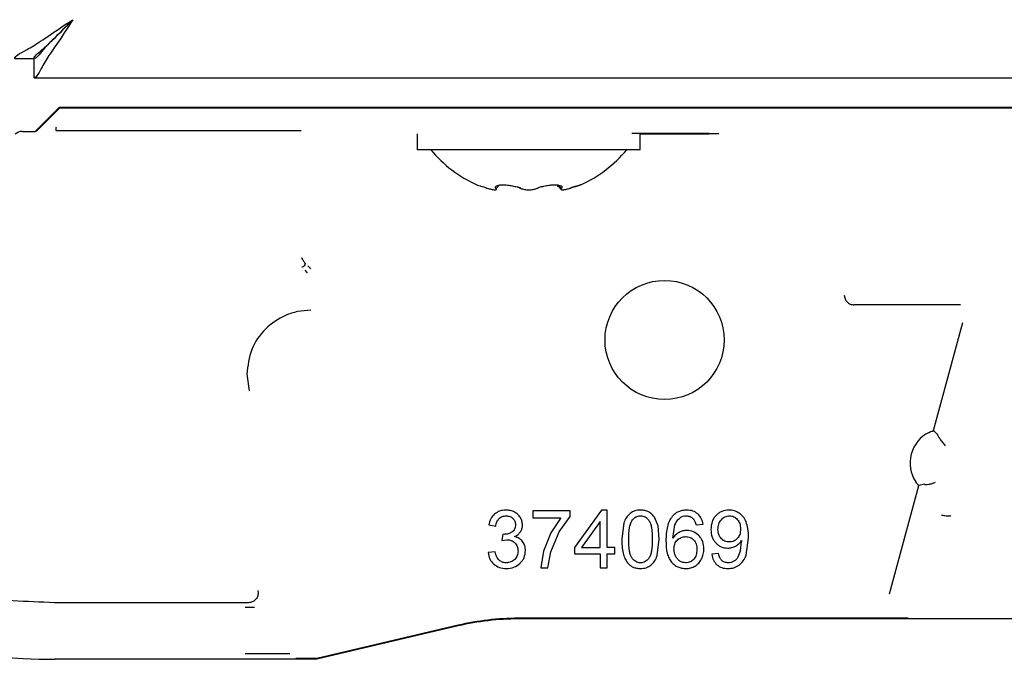
# Model space of a CAD drawing. Units: millimetres. Extents: x 0 to 210, y 0 to 297.
# Drawn here: x 51 to 53, y 152 to 154 of the extents above; entities that cross this region are included whole.
import ezdxf

# ---------------------------------------------------------------- set-up
doc = ezdxf.new("R2010")
doc.units = ezdxf.units.MM

msp = doc.modelspace()

# ---------------------------------------------------------------- linework, layer by layer
at = {"color": 7, "linetype": 'Continuous', "lineweight": 25}
for p, q in [((50.6407, 153.45106), (50.6907, 153.45106)), ((50.69105, 153.40071), (50.69105, 153.45071)), ((50.69105, 153.40071), (89.74035, 153.40071)), ((50.69374, 153.26283), (50.75661, 153.3257)), ((50.72471, 153.29119), (50.74749, 153.31398)), ((50.75661, 153.3257), (50.75733, 153.32397)), ((50.75697, 153.3257), (55.10231, 153.3257)), ((50.75734, 153.32397), (55.10058, 153.32397)), ((50.70656, 153.27312), (50.72348, 153.28996)), ((50.72471, 153.29119), (50.72348, 153.28996)), ((50.66001, 153.26283), (50.69374, 153.26283)), ((50.69374, 153.26283), (50.69777, 153.2645)), ((50.74813, 153.27312), (50.74837, 153.27456)), ((51.37955, 153.26456), (50.74837, 153.26456)), ((51.6782, 153.25711), (51.6782, 153.21571)), ((52.2532, 153.21571), (52.2532, 153.25856)), ((51.9657, 153.21571), (51.6782, 153.21571)), ((52.2532, 153.21571), (51.9657, 153.21571)), ((51.88928, 153.12477), (51.88129, 153.11619)), ((52.04212, 153.12477), (52.05011, 153.11619)), ((51.38833, 152.90542), (51.39474, 152.89893)), ((51.39634, 152.91656), (51.40389, 152.90881)), ((53.07837, 152.81626), (52.80375, 152.81626)), ((53.00898, 152.49208), (53.0841, 152.77065)), ((51.23918, 152.63717), (51.24487, 152.59421)), ((53.00898, 152.49208), (53.01978, 152.4813)), ((53.01978, 152.4813), (53.01974, 152.48099)), ((52.89567, 152.07187), (52.97079, 152.35044)), ((52.98525, 152.35424), (52.97079, 152.35044)), ((52.98574, 152.35387), (52.98525, 152.35424)), ((51.97636, 152.28523), (51.97636, 152.26771)), ((52.07217, 152.28523), (51.97636, 152.28523)), ((51.97636, 152.26771), (52.04863, 152.26771)), ((52.04863, 152.26771), (52.0227, 152.22898)), ((52.04391, 152.23105), (52.07217, 152.27105)), ((52.07217, 152.27105), (52.07217, 152.28523)), ((52.15319, 152.28687), (52.08366, 152.19107)), ((52.16742, 152.28687), (52.15319, 152.28687)), ((52.16742, 152.19107), (52.16742, 152.28687)), ((52.29875, 152.24694), (52.28966, 152.26886)), ((51.8625, 152.24909), (51.88056, 152.24581)), ((52.14936, 152.2577), (52.10168, 152.19107)), ((52.14936, 152.19107), (52.14936, 152.2577)), ((52.21062, 152.25432), (52.2052, 152.21209)), ((52.30209, 152.21209), (52.29875, 152.24694)), ((52.33713, 152.21521), (52.34234, 152.24945)), ((52.3968, 152.24909), (52.41487, 152.25074)), ((51.89849, 152.22501), (51.89649, 152.20913)), ((51.90141, 152.2248), (51.89849, 152.22501)), ((52.0227, 152.22898), (52.00399, 152.18127)), ((52.02226, 152.17976), (52.04391, 152.23105)), ((52.29672, 152.17007), (52.30209, 152.21209)), ((52.52585, 152.17111), (52.53202, 152.21611)), ((51.89649, 152.20913), (51.90923, 152.21115)), ((52.08366, 152.19107), (52.08366, 152.17464)), ((52.10168, 152.19107), (52.14936, 152.19107)), ((52.18713, 152.19107), (52.16742, 152.19107)), ((52.18713, 152.17464), (52.18713, 152.19107)), ((52.51132, 152.18305), (52.51406, 152.20525)), ((52.51396, 152.20887), (52.51406, 152.20525)), ((51.87892, 152.18012), (51.86085, 152.17793)), ((52.00399, 152.18127), (51.99717, 152.13906)), ((52.01523, 152.13906), (52.02226, 152.17976)), ((52.08366, 152.17464), (52.14936, 152.17464)), ((52.14936, 152.17464), (52.14936, 152.13906)), ((52.16742, 152.13906), (52.16742, 152.17464)), ((52.16742, 152.17464), (52.18713, 152.17464)), ((52.45483, 152.17519), (52.43731, 152.17355)), ((52.51132, 152.18305), (52.50468, 152.16574)), ((51.99717, 152.13906), (52.01523, 152.13906)), ((52.14936, 152.13906), (52.16742, 152.13906)), ((51.2675, 152.08042), (51.26836, 152.07391)), ((51.24336, 152.04891), (50.74291, 152.04891)), ((51.2347, 152.03694), (51.259, 152.03693)), ((52.91095, 152.00874), (51.93862, 152.00874)), ((52.94379, 152.00874), (52.91095, 152.00874)), ((51.7836, 151.99069), (51.4195, 151.90478)), ((51.78381, 151.98895), (51.41971, 151.90303)), ((55.19777, 152.00699), (51.93882, 152.00699)), ((51.34987, 151.91686), (51.23466, 151.91686)), ((51.41971, 151.90303), (50.74526, 151.90303)), ((51.39848, 151.90478), (51.36564, 151.90478)), ((51.4195, 151.90478), (51.39848, 151.90478)), ((51.41971, 151.90303), (51.4195, 151.90478))]:
    msp.add_line(p, q, dxfattribs=at)
at = {"color": 7, "linetype": 'Continuous', "lineweight": 25, "flags": 128}
msp.add_lwpolyline([(50.7907, 153.55071), (50.7907, 153.55071)], dxfattribs=at)
at = {"color": 7, "linetype": 'Continuous', "lineweight": 25}
msp.add_circle((52.3157, 152.7257), 0.15349, dxfattribs=at)
for centre, radius, start, end in [((50.74526, 153.50527), 1.60224, 180, 270), ((51.9657, 153.42427), 0.3275, 219.55691, 245.88364), ((51.9657, 153.42427), 0.3275, 294.17295, 320.44309), ((53.03574, 152.40889), 0.0875, 115.99132, 213.82665)]:
    msp.add_arc(centre, radius, start, end, dxfattribs=at)
for centre, major_axis, ratio, start_param, end_param in [((50.66001, 153.23783), (0.00957, -0.0231), 0.9999206, 2.7489217, 3.5342637), ((51.93863, 151.33369), (-0.07804, 0.67052), 0.9999313, 6.1673269, 6.3990438), ((51.93883, 151.33194), (-0.07804, 0.67052), 0.9999313, 6.1673269, 6.3990438)]:
    msp.add_ellipse(centre, major_axis=major_axis, ratio=ratio, start_param=start_param, end_param=end_param, dxfattribs=at)
for points, knots in [([(50.6407, 153.45106), (50.64235, 153.45398), (50.64565, 153.45985), (50.6713, 153.47239), (50.70989, 153.49638), (50.75131, 153.52482), (50.78036, 153.54391), (50.7907, 153.55071)], [0, 0, 0, 0, 0.1974529, 0.3964082, 0.5956434, 0.8559879, 1, 1, 1, 1]), ([(50.6907, 153.45106), (50.69183, 153.45401), (50.69408, 153.45992), (50.71124, 153.47257), (50.73753, 153.49691), (50.76466, 153.52503), (50.78449, 153.54459), (50.7907, 153.55071)], [0, 0, 0, 0, 0.1849245, 0.3702767, 0.5574472, 0.8614919, 1, 1, 1, 1]), ([(50.7907, 153.55071), (50.77606, 153.52782), (50.75285, 153.49156), (50.72093, 153.44756), (50.70688, 153.41982), (50.69738, 153.40363), (50.69326, 153.40173), (50.69105, 153.40071)], [0, 0, 0, 0, 0.3143314, 0.4981203, 0.7092662, 0.8445644, 1, 1, 1, 1]), ([(50.7907, 153.55071), (50.77612, 153.53548), (50.75319, 153.51155), (50.72179, 153.48284), (50.70702, 153.46366), (50.69743, 153.45268), (50.69327, 153.45139), (50.69105, 153.45071)], [0, 0, 0, 0, 0.3336661, 0.524501, 0.7291144, 0.8559471, 1, 1, 1, 1]), ([(50.74749, 153.31398), (50.74865, 153.31513), (50.75086, 153.31735), (50.7535, 153.32001), (50.75529, 153.32184), (50.75641, 153.32298), (50.75717, 153.32378), (50.75728, 153.32391), (50.75733, 153.32397)], [0, 0, 0, 0, 0.2591645, 0.4986235, 0.6343906, 0.7580509, 0.8807321, 1, 1, 1, 1]), ([(50.69777, 153.2645), (50.69784, 153.26456), (50.69798, 153.26467), (50.69893, 153.26558), (50.70077, 153.26737), (50.7035, 153.27007), (50.70552, 153.27208), (50.70656, 153.27312)], [0, 0, 0, 0, 0.1245546, 0.2509661, 0.5005612, 0.7428008, 1, 1, 1, 1]), ([(52.23119, 153.2584), (52.23378, 153.25842), (52.24347, 153.25852), (52.27117, 153.25868), (52.29809, 153.25871), (52.3157, 153.25874)], [0, 0, 0, 0, 0.1120705, 0.4192601, 1, 1, 1, 1]), ([(52.3157, 153.25548), (52.29759, 153.25549), (52.27554, 153.25551), (52.25658, 153.25564), (52.2532, 153.25566)], [0, 0, 0, 0, 0.8215052, 1, 1, 1, 1]), ([(52.3157, 153.25874), (52.33342, 153.25872), (52.36051, 153.25868), (52.39309, 153.25848), (52.41985, 153.25823), (52.44051, 153.25789), (52.45309, 153.25749), (52.4571, 153.25711), (52.45309, 153.25673), (52.44053, 153.25633), (52.41993, 153.25599), (52.39331, 153.25574), (52.36078, 153.25553), (52.33357, 153.2555), (52.3157, 153.25548)], [0, 0, 0, 0, 0.1204191, 0.1841044, 0.2499245, 0.3547958, 0.4224085, 0.4999981, 0.5775302, 0.6451227, 0.7500752, 0.8151265, 0.878557, 1, 1, 1, 1]), ([(51.83173, 153.12543), (51.83173, 153.12543), (51.83098, 153.12567), (51.83353, 153.12486), (51.83949, 153.12295), (51.84914, 153.11988), (51.85702, 153.11742), (51.86095, 153.11619)], [0, 0, 0, 0, 0.0027232, 0.2519333, 0.5013237, 0.7507334, 1, 1, 1, 1]), ([(51.88129, 153.11619), (51.88048, 153.11742), (51.87886, 153.11988), (51.88162, 153.12291), (51.88818, 153.12495), (51.8983, 153.12568), (51.91067, 153.12496), (51.92365, 153.12292), (51.93597, 153.11989), (51.94223, 153.11742), (51.94536, 153.11619)], [0, 0, 0, 0, 0.1249576, 0.2498282, 0.374694, 0.4996278, 0.6246661, 0.7497948, 0.8749333, 1, 1, 1, 1]), ([(51.98604, 153.11619), (51.98917, 153.11742), (51.99542, 153.11988), (52.00771, 153.12291), (52.02067, 153.12495), (52.03304, 153.12568), (52.04318, 153.12496), (52.04977, 153.12292), (52.05255, 153.11989), (52.05092, 153.11742), (52.05011, 153.11619)], [0, 0, 0, 0, 0.1249576, 0.2498282, 0.374694, 0.4996278, 0.6246661, 0.7497948, 0.8749333, 1, 1, 1, 1]), ([(52.03823, 153.12505), (52.03882, 153.12441), (52.04249, 153.12053), (52.04614, 153.11666), (52.04919, 153.11341)], [0, 0, 0, 0, 0.1630912, 1, 1, 1, 1]), ([(52.07045, 153.11619), (52.07439, 153.11742), (52.08227, 153.11988), (52.09179, 153.12291), (52.09819, 153.12495), (52.10044, 153.12568), (52.09821, 153.12496), (52.09182, 153.12292), (52.08228, 153.11989), (52.07439, 153.11742), (52.07045, 153.11619)], [0, 0, 0, 0, 0.1249576, 0.2498282, 0.374694, 0.4996278, 0.6246661, 0.7497948, 0.8749333, 1, 1, 1, 1]), ([(51.86095, 153.11619), (51.86273, 153.11566), (51.8663, 153.1146), (51.8712, 153.11345), (51.87548, 153.11272), (51.87889, 153.11247), (51.88127, 153.11272), (51.88248, 153.11345), (51.88258, 153.1146), (51.88172, 153.11566), (51.88129, 153.11619)], [0, 0, 0, 0, 0.1249447, 0.2502473, 0.3747855, 0.4999701, 0.6251338, 0.7499303, 0.8751635, 1, 1, 1, 1]), ([(51.94536, 153.11619), (51.94242, 153.11749), (51.93947, 153.11878), (51.93549, 153.11977), (51.93549, 153.11978)], [0, 0, 0, 0, 0.9995602, 1, 1, 1, 1]), ([(51.94536, 153.11619), (51.94671, 153.11566), (51.94941, 153.1146), (51.95442, 153.11345), (51.95991, 153.11272), (51.9657, 153.11247), (51.97149, 153.11272), (51.97698, 153.11345), (51.98199, 153.1146), (51.98469, 153.11566), (51.98604, 153.11619)], [0, 0, 0, 0, 0.1249447, 0.2502473, 0.3747855, 0.4999701, 0.6251338, 0.7499303, 0.8751635, 1, 1, 1, 1]), ([(52.05011, 153.11619), (52.04968, 153.11566), (52.04882, 153.1146), (52.04893, 153.11345), (52.05013, 153.11272), (52.05251, 153.11247), (52.05592, 153.11272), (52.06021, 153.11345), (52.06511, 153.1146), (52.06867, 153.11566), (52.07045, 153.11619)], [0, 0, 0, 0, 0.12494466, 0.2502473, 0.37478551, 0.49997015, 0.62513381, 0.74993026, 0.87516351, 1, 1, 1, 1]), ([(51.37965, 152.93827), (51.38075, 152.93662), (51.38244, 152.93407), (51.38562, 152.929), (51.38725, 152.92579), (51.38846, 152.92342)], [0, 0, 0, 0, 0.3248578, 0.5010318, 1, 1, 1, 1]), ([(51.38846, 152.92342), (51.38846, 152.92342), (51.38847, 152.92341), (51.38849, 152.92336), (51.38858, 152.92315), (51.38887, 152.92231), (51.38916, 152.92074), (51.38878, 152.91955), (51.38857, 152.9189)], [0, 0, 0, 0, 0.0015322, 0.0076609, 0.0321766, 0.1302886, 0.5258152, 1, 1, 1, 1]), ([(51.38856, 152.91889), (51.38749, 152.91737), (51.386, 152.91527), (51.38311, 152.91375), (51.38156, 152.91346), (51.38059, 152.91327)], [0, 0, 0, 0, 0.49909481, 0.68654045, 1, 1, 1, 1]), ([(51.40417, 152.80216), (51.39276, 152.80147), (51.37033, 152.80011), (51.32903, 152.78657), (51.28461, 152.75644), (51.2468, 152.70234), (51.24175, 152.65915), (51.23918, 152.63717)], [0, 0, 0, 0, 0.1326167, 0.2604461, 0.500666, 0.7459669, 1, 1, 1, 1]), ([(52.9974, 152.48754), (52.99898, 152.48828), (53.00195, 152.48966), (53.00531, 152.49086), (53.00721, 152.49151), (53.00821, 152.49184), (53.00884, 152.49204), (53.00893, 152.49207), (53.00898, 152.49208)], [0, 0, 0, 0, 0.2960354, 0.5559438, 0.6749828, 0.7877738, 0.8956176, 1, 1, 1, 1]), ([(53.03937, 152.45298), (53.03714, 152.45598), (53.03269, 152.46197), (53.02706, 152.46916), (53.02338, 152.47413), (53.02124, 152.4773), (53.01986, 152.47976), (53.01978, 152.48058), (53.01974, 152.48099)], [0, 0, 0, 0, 0.24951492, 0.49888293, 0.62413152, 0.74942515, 0.87470111, 1, 1, 1, 1]), ([(52.97079, 152.35044), (52.97075, 152.35047), (52.97069, 152.35053), (52.97024, 152.35103), (52.96955, 152.35181), (52.96824, 152.35333), (52.96594, 152.35606), (52.96406, 152.35875), (52.96306, 152.36018)], [0, 0, 0, 0, 0.103931, 0.211454, 0.3240596, 0.4430477, 0.7032342, 1, 1, 1, 1]), ([(52.98574, 152.35387), (52.98615, 152.35366), (52.98695, 152.35324), (52.99019, 152.35303), (52.9961, 152.35371), (53.00485, 152.35588), (53.01093, 152.35834), (53.01398, 152.35957)], [0, 0, 0, 0, 0.1253102, 0.250699, 0.5002505, 0.7500497, 1, 1, 1, 1]), ([(51.90662, 152.28742), (51.90112, 152.28706), (51.89049, 152.28636), (51.88173, 152.28031), (51.8775, 152.27738)], [0, 0, 0, 0, 0.5166513, 1, 1, 1, 1]), ([(51.92873, 152.28223), (51.92525, 152.28374), (51.9182, 152.28681), (51.91051, 152.28721), (51.90662, 152.28742)], [0, 0, 0, 0, 0.4926869, 1, 1, 1, 1]), ([(52.25364, 152.28742), (52.24856, 152.28713), (52.23884, 152.28659), (52.23064, 152.28139), (52.22673, 152.2789)], [0, 0, 0, 0, 0.5232344, 1, 1, 1, 1]), ([(52.27476, 152.28264), (52.27152, 152.28403), (52.26478, 152.28693), (52.25745, 152.28725), (52.25364, 152.28742)], [0, 0, 0, 0, 0.48090554, 1, 1, 1, 1]), ([(52.37256, 152.28742), (52.36877, 152.28723), (52.36152, 152.28686), (52.35128, 152.28357), (52.34221, 152.27821), (52.33746, 152.27312), (52.33503, 152.27052)], [0, 0, 0, 0, 0.2664001, 0.5105462, 0.7506762, 1, 1, 1, 1]), ([(52.40139, 152.27767), (52.39726, 152.28051), (52.38859, 152.28647), (52.37806, 152.28709), (52.37256, 152.28742)], [0, 0, 0, 0, 0.4769449, 1, 1, 1, 1]), ([(52.48146, 152.28742), (52.47522, 152.28683), (52.46597, 152.28596), (52.45508, 152.27995), (52.45061, 152.27584), (52.44834, 152.27375)], [0, 0, 0, 0, 0.5050841, 0.748082, 1, 1, 1, 1]), ([(52.50775, 152.27967), (52.50367, 152.28193), (52.49548, 152.28646), (52.48614, 152.2871), (52.48146, 152.28742)], [0, 0, 0, 0, 0.49840892, 1, 1, 1, 1]), ([(51.8775, 152.27738), (51.87393, 152.27355), (51.8664, 152.2655), (51.86384, 152.25474), (51.8625, 152.24909)], [0, 0, 0, 0, 0.4748405, 1, 1, 1, 1]), ([(51.88056, 152.24581), (51.88132, 152.24988), (51.88272, 152.25735), (51.88747, 152.26324), (51.88964, 152.26593)], [0, 0, 0, 0, 0.5445312, 1, 1, 1, 1]), ([(51.88964, 152.26593), (51.89218, 152.26788), (51.89737, 152.27189), (51.90392, 152.27238), (51.90727, 152.27263)], [0, 0, 0, 0, 0.4883946, 1, 1, 1, 1]), ([(51.90727, 152.27263), (51.91059, 152.27237), (51.91544, 152.27197), (51.92121, 152.26909), (51.92355, 152.26708), (51.92472, 152.26607)], [0, 0, 0, 0, 0.51644725, 0.7568997, 1, 1, 1, 1]), ([(51.92472, 152.26607), (51.92576, 152.26494), (51.9278, 152.26272), (51.93076, 152.25726), (51.93118, 152.25265), (51.93147, 152.24953)], [0, 0, 0, 0, 0.2519648, 0.4930986, 1, 1, 1, 1]), ([(51.94418, 152.26809), (51.94217, 152.27094), (51.93804, 152.27676), (51.93188, 152.28038), (51.92873, 152.28223)], [0, 0, 0, 0, 0.48881119, 1, 1, 1, 1]), ([(51.94954, 152.24907), (51.94931, 152.25239), (51.94884, 152.2591), (51.94575, 152.26508), (51.94418, 152.26809)], [0, 0, 0, 0, 0.4952775, 1, 1, 1, 1]), ([(52.22673, 152.2789), (52.22335, 152.27561), (52.21615, 152.26863), (52.21253, 152.25927), (52.21062, 152.25432)], [0, 0, 0, 0, 0.4713599, 1, 1, 1, 1]), ([(52.22326, 152.21214), (52.22355, 152.22241), (52.22395, 152.23649), (52.22789, 152.25334), (52.23126, 152.25936), (52.23277, 152.26205)], [0, 0, 0, 0, 0.5987736, 0.8209053, 1, 1, 1, 1]), ([(52.23277, 152.26205), (52.23411, 152.26366), (52.2367, 152.26678), (52.24174, 152.27015), (52.24738, 152.27226), (52.25139, 152.27251), (52.25344, 152.27263)], [0, 0, 0, 0, 0.2596965, 0.503347, 0.7452503, 1, 1, 1, 1]), ([(52.25344, 152.27263), (52.25559, 152.27249), (52.25978, 152.27222), (52.26572, 152.26981), (52.27105, 152.26596), (52.27386, 152.26246), (52.27533, 152.26064)], [0, 0, 0, 0, 0.2472734, 0.4834312, 0.7297151, 1, 1, 1, 1]), ([(52.28966, 152.26886), (52.28762, 152.27168), (52.28357, 152.27726), (52.27768, 152.28086), (52.27476, 152.28264)], [0, 0, 0, 0, 0.5043521, 1, 1, 1, 1]), ([(52.33503, 152.27052), (52.33253, 152.26689), (52.32719, 152.25914), (52.32035, 152.23821), (52.3196, 152.22079), (52.31906, 152.20837)], [0, 0, 0, 0, 0.2020192, 0.4310819, 1, 1, 1, 1]), ([(52.34234, 152.24945), (52.34407, 152.25315), (52.34732, 152.26017), (52.35306, 152.26534), (52.35576, 152.26778)], [0, 0, 0, 0, 0.52864774, 1, 1, 1, 1]), ([(52.35576, 152.26778), (52.35816, 152.26919), (52.36301, 152.27206), (52.36863, 152.27244), (52.37147, 152.27263)], [0, 0, 0, 0, 0.4946316, 1, 1, 1, 1]), ([(52.37147, 152.27263), (52.37324, 152.27254), (52.37668, 152.27237), (52.3816, 152.27083), (52.38609, 152.26835), (52.38858, 152.26599), (52.38986, 152.26479)], [0, 0, 0, 0, 0.25857376, 0.50140112, 0.7449612, 1, 1, 1, 1]), ([(52.38986, 152.26479), (52.39131, 152.26272), (52.39465, 152.25797), (52.39602, 152.2523), (52.3968, 152.24909)], [0, 0, 0, 0, 0.4342993, 1, 1, 1, 1]), ([(52.41487, 152.25074), (52.41383, 152.25608), (52.41184, 152.26633), (52.40477, 152.274), (52.40139, 152.27767)], [0, 0, 0, 0, 0.5210506, 1, 1, 1, 1]), ([(52.44834, 152.27375), (52.44629, 152.27134), (52.44221, 152.26656), (52.43643, 152.25459), (52.43566, 152.24456), (52.43512, 152.23767)], [0, 0, 0, 0, 0.2406446, 0.4784853, 1, 1, 1, 1]), ([(52.45319, 152.2371), (52.45348, 152.24202), (52.45403, 152.2514), (52.45941, 152.25909), (52.46197, 152.26274)], [0, 0, 0, 0, 0.5239755, 1, 1, 1, 1]), ([(52.46197, 152.26274), (52.46347, 152.26427), (52.46633, 152.26719), (52.47152, 152.27033), (52.47713, 152.27228), (52.48106, 152.27252), (52.48306, 152.27263)], [0, 0, 0, 0, 0.2656116, 0.5102172, 0.7509916, 1, 1, 1, 1]), ([(52.48306, 152.27263), (52.48499, 152.27253), (52.48876, 152.27232), (52.49412, 152.2705), (52.49902, 152.26759), (52.5017, 152.26485), (52.50309, 152.26345)], [0, 0, 0, 0, 0.2548858, 0.4957523, 0.7402779, 1, 1, 1, 1]), ([(52.50309, 152.26345), (52.50435, 152.26181), (52.50691, 152.25852), (52.51045, 152.25024), (52.5109, 152.24337), (52.51122, 152.23862)], [0, 0, 0, 0, 0.2321939, 0.4679522, 1, 1, 1, 1]), ([(52.52584, 152.2576), (52.52359, 152.26206), (52.51921, 152.27078), (52.51151, 152.27676), (52.50775, 152.27967)], [0, 0, 0, 0, 0.5124863, 1, 1, 1, 1]), ([(53.02878, 152.27511), (53.03171, 152.27443), (53.03778, 152.27301), (53.04571, 152.27207), (53.05139, 152.27221), (53.05242, 152.27322), (53.05292, 152.2737)], [0, 0, 0, 0, 0.2409233, 0.5, 0.7590766, 1, 1, 1, 1]), ([(51.93147, 152.24953), (51.93137, 152.24753), (51.93119, 152.24376), (51.92939, 152.23851), (51.92645, 152.23404), (51.92364, 152.23193), (51.92222, 152.23086)], [0, 0, 0, 0, 0.2746044, 0.5191936, 0.7558344, 1, 1, 1, 1]), ([(51.9444, 152.23166), (51.9459, 152.23436), (51.94891, 152.23978), (51.94933, 152.24596), (51.94954, 152.24907)], [0, 0, 0, 0, 0.4976228, 1, 1, 1, 1]), ([(52.27533, 152.26064), (52.27672, 152.25816), (52.27989, 152.2525), (52.28342, 152.23608), (52.28377, 152.22229), (52.28403, 152.21214)], [0, 0, 0, 0, 0.16994, 0.3891595, 1, 1, 1, 1]), ([(52.43512, 152.23767), (52.43563, 152.23099), (52.43637, 152.22126), (52.44194, 152.20966), (52.44584, 152.20501), (52.44779, 152.20269)], [0, 0, 0, 0, 0.5221001, 0.7612059, 1, 1, 1, 1]), ([(52.46152, 152.21413), (52.46023, 152.21568), (52.45766, 152.21875), (52.45402, 152.22638), (52.45353, 152.23274), (52.45319, 152.2371)], [0, 0, 0, 0, 0.2417337, 0.4801536, 1, 1, 1, 1]), ([(52.51122, 152.23862), (52.51091, 152.23389), (52.51047, 152.22706), (52.50695, 152.21889), (52.5044, 152.2157), (52.50315, 152.21413)], [0, 0, 0, 0, 0.5355993, 0.7722866, 1, 1, 1, 1]), ([(52.53202, 152.21611), (52.53194, 152.22416), (52.53179, 152.2383), (52.52763, 152.25179), (52.52584, 152.2576)], [0, 0, 0, 0, 0.5692254, 1, 1, 1, 1]), ([(51.92222, 152.23086), (51.91902, 152.22909), (51.91254, 152.22552), (51.90515, 152.22504), (51.90141, 152.2248)], [0, 0, 0, 0, 0.4940222, 1, 1, 1, 1]), ([(51.92918, 152.21918), (51.93229, 152.2208), (51.93825, 152.22389), (51.94241, 152.22915), (51.9444, 152.23166)], [0, 0, 0, 0, 0.5220501, 1, 1, 1, 1]), ([(51.94974, 152.20668), (51.94696, 152.20959), (51.94123, 152.21558), (51.93327, 152.21796), (51.92918, 152.21918)], [0, 0, 0, 0, 0.4852717, 1, 1, 1, 1]), ([(52.2052, 152.21209), (52.20568, 152.20005), (52.20637, 152.1832), (52.21264, 152.16292), (52.21759, 152.15539), (52.21989, 152.15188)], [0, 0, 0, 0, 0.5719736, 0.8005339, 1, 1, 1, 1]), ([(52.23203, 152.16356), (52.23063, 152.16603), (52.22743, 152.17168), (52.22387, 152.18813), (52.22352, 152.20196), (52.22326, 152.21214)], [0, 0, 0, 0, 0.1693641, 0.3883203, 1, 1, 1, 1]), ([(52.28403, 152.21214), (52.28377, 152.20198), (52.28342, 152.18817), (52.27985, 152.17174), (52.27666, 152.16608), (52.27526, 152.16361)], [0, 0, 0, 0, 0.6111869, 0.830309, 1, 1, 1, 1]), ([(52.35324, 152.23002), (52.35016, 152.22815), (52.3438, 152.22429), (52.3394, 152.2183), (52.33713, 152.21521)], [0, 0, 0, 0, 0.4852086, 1, 1, 1, 1]), ([(52.34858, 152.21018), (52.35164, 152.21275), (52.35779, 152.2179), (52.36578, 152.21862), (52.36979, 152.21899)], [0, 0, 0, 0, 0.4986295, 1, 1, 1, 1]), ([(52.37319, 152.23486), (52.36974, 152.23465), (52.3628, 152.23424), (52.35644, 152.23143), (52.35324, 152.23002)], [0, 0, 0, 0, 0.4969993, 1, 1, 1, 1]), ([(52.36979, 152.21899), (52.3738, 152.21861), (52.37971, 152.21806), (52.38664, 152.21418), (52.38942, 152.21153), (52.39083, 152.21018)], [0, 0, 0, 0, 0.5084655, 0.75029552, 1, 1, 1, 1]), ([(52.40424, 152.22156), (52.39976, 152.22544), (52.39082, 152.23317), (52.37905, 152.2343), (52.37319, 152.23486)], [0, 0, 0, 0, 0.5017885, 1, 1, 1, 1]), ([(52.41706, 152.18717), (52.41653, 152.1937), (52.41576, 152.20326), (52.41014, 152.21464), (52.40621, 152.21925), (52.40424, 152.22156)], [0, 0, 0, 0, 0.5171688, 0.7574888, 1, 1, 1, 1]), ([(52.48255, 152.2053), (52.47857, 152.20568), (52.47268, 152.20624), (52.46577, 152.21013), (52.46295, 152.21278), (52.46152, 152.21413)], [0, 0, 0, 0, 0.50505635, 0.74789483, 1, 1, 1, 1]), ([(52.50315, 152.21413), (52.50176, 152.21277), (52.49903, 152.21011), (52.49226, 152.20624), (52.48647, 152.20568), (52.48255, 152.2053)], [0, 0, 0, 0, 0.25365158, 0.49479976, 1, 1, 1, 1]), ([(51.90923, 152.21115), (51.91314, 152.21081), (51.9189, 152.21031), (51.92573, 152.20675), (51.92851, 152.20429), (51.92991, 152.20305)], [0, 0, 0, 0, 0.5111813, 0.7528313, 1, 1, 1, 1]), ([(51.92991, 152.20305), (51.93117, 152.20164), (51.93364, 152.19887), (51.93719, 152.19207), (51.9377, 152.18634), (51.93804, 152.18245)], [0, 0, 0, 0, 0.2491207, 0.4895114, 1, 1, 1, 1]), ([(51.9572, 152.18295), (51.95695, 152.18742), (51.95647, 152.19598), (51.95192, 152.20323), (51.94974, 152.20668)], [0, 0, 0, 0, 0.5225374, 1, 1, 1, 1]), ([(52.31906, 152.20837), (52.31954, 152.19732), (52.3202, 152.18188), (52.32636, 152.16337), (52.33119, 152.15665), (52.33344, 152.15351)], [0, 0, 0, 0, 0.5718764, 0.7999431, 1, 1, 1, 1]), ([(52.33987, 152.18708), (52.34022, 152.19149), (52.34074, 152.19793), (52.34457, 152.20558), (52.34724, 152.20864), (52.34858, 152.21018)], [0, 0, 0, 0, 0.5186971, 0.7584544, 1, 1, 1, 1]), ([(52.34391, 152.16916), (52.34273, 152.17204), (52.34038, 152.17779), (52.34004, 152.18399), (52.33987, 152.18708)], [0, 0, 0, 0, 0.5014936, 1, 1, 1, 1]), ([(52.39899, 152.18607), (52.39867, 152.18124), (52.39821, 152.17426), (52.39461, 152.16586), (52.392, 152.16254), (52.39072, 152.16091)], [0, 0, 0, 0, 0.5326597, 0.7702274, 1, 1, 1, 1]), ([(52.39083, 152.21018), (52.3921, 152.20861), (52.39466, 152.20545), (52.39822, 152.19742), (52.39868, 152.19071), (52.39899, 152.18607)], [0, 0, 0, 0, 0.2324632, 0.4679298, 1, 1, 1, 1]), ([(52.41104, 152.16142), (52.41279, 152.16549), (52.41634, 152.17371), (52.41682, 152.18266), (52.41706, 152.18717)], [0, 0, 0, 0, 0.4950014, 1, 1, 1, 1]), ([(52.44779, 152.20269), (52.44996, 152.20065), (52.45418, 152.19669), (52.46435, 152.19089), (52.47297, 152.19001), (52.47876, 152.18942)], [0, 0, 0, 0, 0.2583901, 0.5015816, 1, 1, 1, 1]), ([(52.47876, 152.18942), (52.48235, 152.18965), (52.48949, 152.19009), (52.49592, 152.19324), (52.49912, 152.19482)], [0, 0, 0, 0, 0.50144378, 1, 1, 1, 1]), ([(52.49912, 152.19482), (52.50208, 152.19673), (52.5079, 152.20049), (52.51196, 152.20611), (52.51396, 152.20887)], [0, 0, 0, 0, 0.50758754, 1, 1, 1, 1]), ([(51.86085, 152.17793), (51.86187, 152.17218), (51.86388, 152.16088), (51.87164, 152.15244), (51.87545, 152.1483)], [0, 0, 0, 0, 0.5087955, 1, 1, 1, 1]), ([(51.88937, 152.15832), (51.88706, 152.16114), (51.88182, 152.16752), (51.87996, 152.1756), (51.87892, 152.18012)], [0, 0, 0, 0, 0.4415017, 1, 1, 1, 1]), ([(51.93804, 152.18245), (51.93771, 152.17829), (51.93704, 152.17009), (51.93192, 152.16367), (51.92939, 152.16051)], [0, 0, 0, 0, 0.5077828, 1, 1, 1, 1]), ([(51.94315, 152.15027), (51.94531, 152.15256), (51.94951, 152.15701), (51.95564, 152.16774), (51.95658, 152.17684), (51.9572, 152.18295)], [0, 0, 0, 0, 0.2589039, 0.5022626, 1, 1, 1, 1]), ([(52.25364, 152.15165), (52.25155, 152.15179), (52.24743, 152.15207), (52.2416, 152.15446), (52.23632, 152.15829), (52.2335, 152.16175), (52.23203, 152.16356)], [0, 0, 0, 0, 0.2445816, 0.4799927, 0.7273173, 1, 1, 1, 1]), ([(52.27526, 152.16361), (52.27379, 152.1618), (52.27098, 152.15834), (52.26567, 152.15451), (52.25984, 152.15209), (52.25572, 152.1518), (52.25364, 152.15165)], [0, 0, 0, 0, 0.2721941, 0.5202495, 0.7577345, 1, 1, 1, 1]), ([(52.28066, 152.14543), (52.28404, 152.14873), (52.29122, 152.15574), (52.29482, 152.16512), (52.29672, 152.17007)], [0, 0, 0, 0, 0.4717938, 1, 1, 1, 1]), ([(52.3551, 152.15613), (52.35283, 152.15783), (52.34814, 152.16135), (52.34535, 152.16651), (52.34391, 152.16916)], [0, 0, 0, 0, 0.48456158, 1, 1, 1, 1]), ([(52.39072, 152.16091), (52.38931, 152.15948), (52.38659, 152.15673), (52.38163, 152.15379), (52.37623, 152.15198), (52.37244, 152.15176), (52.37051, 152.15165)], [0, 0, 0, 0, 0.2619594, 0.5053493, 0.7474288, 1, 1, 1, 1]), ([(52.39448, 152.14319), (52.39783, 152.14558), (52.40466, 152.15045), (52.40888, 152.15771), (52.41104, 152.16142)], [0, 0, 0, 0, 0.4891104, 1, 1, 1, 1]), ([(52.43731, 152.17355), (52.43832, 152.16815), (52.44024, 152.15788), (52.44723, 152.15016), (52.45055, 152.14649)], [0, 0, 0, 0, 0.5252414, 1, 1, 1, 1]), ([(52.46333, 152.15723), (52.46138, 152.15956), (52.457, 152.16478), (52.45561, 152.17148), (52.45483, 152.17519)], [0, 0, 0, 0, 0.4460403, 1, 1, 1, 1]), ([(52.50468, 152.16574), (52.50327, 152.16371), (52.50045, 152.15964), (52.49635, 152.15687), (52.4943, 152.15549)], [0, 0, 0, 0, 0.4999254, 1, 1, 1, 1]), ([(52.50751, 152.14562), (52.51136, 152.14899), (52.51944, 152.15605), (52.52365, 152.16594), (52.52585, 152.17111)], [0, 0, 0, 0, 0.4768244, 1, 1, 1, 1]), ([(51.87545, 152.1483), (51.8801, 152.14497), (51.8897, 152.13807), (51.90152, 152.13728), (51.90763, 152.13687)], [0, 0, 0, 0, 0.4832501, 1, 1, 1, 1]), ([(51.90773, 152.15165), (51.90425, 152.15189), (51.89748, 152.15237), (51.89202, 152.15638), (51.88937, 152.15832)], [0, 0, 0, 0, 0.5145345, 1, 1, 1, 1]), ([(51.90763, 152.13687), (51.91441, 152.13736), (51.92759, 152.13832), (51.93807, 152.14636), (51.94315, 152.15027)], [0, 0, 0, 0, 0.5140717, 1, 1, 1, 1]), ([(51.92939, 152.16051), (51.9279, 152.15914), (51.92498, 152.15647), (51.91784, 152.1526), (51.91181, 152.15203), (51.90773, 152.15165)], [0, 0, 0, 0, 0.25276772, 0.49422104, 1, 1, 1, 1]), ([(52.21989, 152.15188), (52.22205, 152.14955), (52.22627, 152.145), (52.23443, 152.14026), (52.24366, 152.13737), (52.25023, 152.13704), (52.25364, 152.13687)], [0, 0, 0, 0, 0.24784587, 0.48549438, 0.73214346, 1, 1, 1, 1]), ([(52.25364, 152.13687), (52.25876, 152.13715), (52.26851, 152.13769), (52.27674, 152.14293), (52.28066, 152.14543)], [0, 0, 0, 0, 0.5237874, 1, 1, 1, 1]), ([(52.33344, 152.15351), (52.33593, 152.15094), (52.34077, 152.14593), (52.34982, 152.14067), (52.35985, 152.13744), (52.36694, 152.13706), (52.37059, 152.13687)], [0, 0, 0, 0, 0.2545885, 0.4951072, 0.7396229, 1, 1, 1, 1]), ([(52.37051, 152.15165), (52.36779, 152.15184), (52.36233, 152.15222), (52.35752, 152.15482), (52.3551, 152.15613)], [0, 0, 0, 0, 0.4975396, 1, 1, 1, 1]), ([(52.37059, 152.13687), (52.37489, 152.13711), (52.38329, 152.13758), (52.39081, 152.14135), (52.39448, 152.14319)], [0, 0, 0, 0, 0.5110966, 1, 1, 1, 1]), ([(52.45055, 152.14649), (52.45462, 152.14369), (52.46315, 152.1378), (52.47352, 152.13719), (52.47895, 152.13687)], [0, 0, 0, 0, 0.4763169, 1, 1, 1, 1]), ([(52.47943, 152.15165), (52.47636, 152.15184), (52.47046, 152.1522), (52.46564, 152.1556), (52.46333, 152.15723)], [0, 0, 0, 0, 0.5214991, 1, 1, 1, 1]), ([(52.47895, 152.13687), (52.48419, 152.1372), (52.49441, 152.13784), (52.50321, 152.14307), (52.50751, 152.14562)], [0, 0, 0, 0, 0.5118802, 1, 1, 1, 1]), ([(52.4943, 152.15549), (52.49202, 152.15437), (52.48734, 152.15206), (52.48212, 152.15179), (52.47943, 152.15165)], [0, 0, 0, 0, 0.48540277, 1, 1, 1, 1])]:
    msp.add_open_spline(points, degree=3, knots=knots, dxfattribs=at)
for points in [[(50.74837, 153.26456), (50.74833, 153.26468), (50.74825, 153.26493), (50.74813, 153.2667), (50.74801, 153.26925), (50.74793, 153.27141), (50.74789, 153.27249)], [(51.38846, 152.92342), (51.3888, 152.92342), (51.38947, 152.92342), (51.38959, 152.92342), (51.38965, 152.92342)], [(51.38965, 152.92342), (51.3896, 152.92263), (51.38951, 152.92106), (51.38888, 152.91962), (51.38856, 152.91889)], [(52.77875, 152.84126), (52.77913, 152.83798), (52.77988, 152.83143), (52.78566, 152.82317), (52.79392, 152.81739), (52.80047, 152.81663), (52.80375, 152.81626)], [(50.74288, 152.04891), (50.672, 152.05159), (50.53023, 152.05695), (50.39289, 152.09246), (50.32422, 152.11022)], [(51.26836, 152.07391), (51.26798, 152.07063), (51.26723, 152.06408), (51.26145, 152.05582), (51.25319, 152.05004), (51.24664, 152.04929), (51.24336, 152.04891)]]:
    msp.add_open_spline(points, degree=3, dxfattribs=at)

doc.saveas('drawing.dxf')
